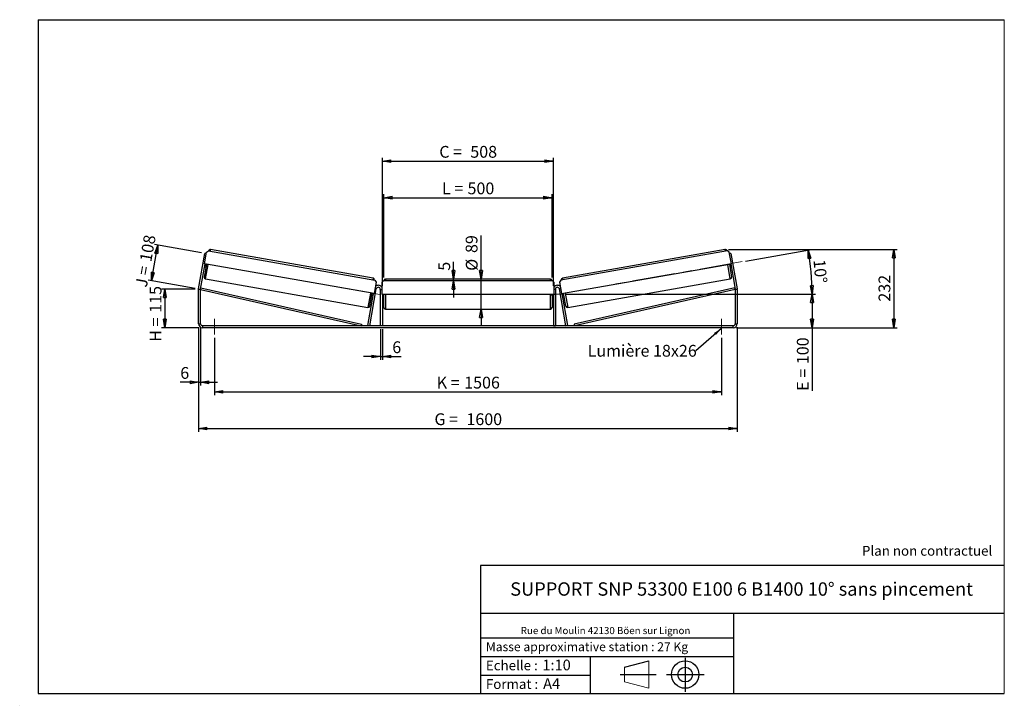
# Model space of a CAD drawing. Units: millimetres. Extents: x 0 to 292, y 1 to 205.
import ezdxf

# ---------------------------------------------------------------- set-up
doc = ezdxf.new("R2010")
doc.units = ezdxf.units.MM
doc.header["$PDSIZE"] = -1
doc.linetypes.add('CENTERX2', pattern=[20.32, 12.7, -2.54, 2.54, -2.54])
doc.layers.add('SLD-0', color=7, linetype='Continuous')
doc.styles.add('SLDTEXTSTYLE0', font='TXT', dxfattribs={"width": 0.75})
doc.styles.add('SLDTEXTSTYLE2', font='TXT', dxfattribs={"width": 0.666667})
doc.dimstyles.new('SLDDIMSTYLE0', dxfattribs={"dimtxt": 3.501, "dimasz": 2.5, "dimexe": 0, "dimexo": 0.0625, "dimgap": 0.87525, "dimtad": 1, "dimdec": 0, "dimlfac": 10, "dimrnd": 1e-09, "dimzin": 12, "dimdsep": 46, "dimtxsty": 'SLDTEXTSTYLE0', "dimblk1": 'CLOSED', "dimblk2": 'CLOSED', "dimsah": 1, "dimcen": 0.09, "dimadec": 0, "dimazin": 3, "dimtfac": 1, "dimtofl": 0, "dimtmove": 0, "dimatfit": 3, "dimldrblk": 'CLOSED', "dimfxl": 0, "dimfrac": 2, "dimtolj": 1, "dimtzin": 12, "dimarcsym": 0})
doc.dimstyles.new('SLDDIMSTYLE1', dxfattribs={"dimtxt": 3.501, "dimasz": 2.5, "dimexe": 0, "dimexo": 0.0625, "dimgap": 0.87525, "dimtad": 1, "dimdec": 0, "dimlfac": 10, "dimrnd": 1e-09, "dimzin": 12, "dimdsep": 46, "dimtxsty": 'SLDTEXTSTYLE0', "dimblk1": 'CLOSED', "dimblk2": 'CLOSED', "dimsah": 1, "dimcen": 0.09, "dimadec": 0, "dimazin": 3, "dimtfac": 1, "dimtmove": 0, "dimatfit": 0, "dimldrblk": 'CLOSED', "dimfxl": 0, "dimfrac": 2, "dimtolj": 1, "dimtzin": 12, "dimarcsym": 0})
doc.dimstyles.new('SLDDIMSTYLE2', dxfattribs={"dimtxt": 3.501, "dimasz": 2.5, "dimexe": 0, "dimexo": 0.0625, "dimgap": 0.87525, "dimtad": 1, "dimdec": 4, "dimlfac": 10, "dimzin": 12, "dimdsep": 46, "dimtxsty": 'SLDTEXTSTYLE0', "dimblk1": 'CLOSED', "dimblk2": 'CLOSED', "dimsah": 1, "dimcen": 0.09, "dimadec": 0, "dimazin": 3, "dimtfac": 1, "dimtofl": 0, "dimtmove": 0, "dimatfit": 3, "dimldrblk": 'CLOSED', "dimfxl": 0, "dimfrac": 2, "dimtolj": 1, "dimtzin": 12, "dimarcsym": 0})
doc.dimstyles.new('SLDDIMSTYLE3', dxfattribs={"dimtxt": 0.18, "dimasz": 2.5, "dimexe": 0, "dimexo": 0.0625, "dimgap": 0, "dimtad": 0, "dimtih": 1, "dimtoh": 1, "dimdec": 0, "dimrnd": 1e-09, "dimzin": 0, "dimdsep": 46, "dimtxsty": 'Standard', "dimsah": 1, "dimcen": 0.09, "dimadec": 0, "dimazin": 0, "dimtfac": 2.5, "dimtdec": 0, "dimtofl": 0, "dimtmove": 0, "dimatfit": 3, "dimfxl": 0, "dimfrac": 2, "dimtolj": 1, "dimtzin": 0, "dimarcsym": 0})

# ---------------------------------------------------------------- blocks, each defined once
blk = doc.blocks.new('Bloc1')
at = {"color": 7, "linetype": 'Continuous', "lineweight": 0}
blk.add_point((27.17, 41.63), dxfattribs=at)
at = {"layer": 'SLD-0'}
for p, q in [((9.1, 43.82), (16.35, 45.7)), ((27.17, 46.64), (27.17, 36.52)), ((7.87, 41.63), (18.56, 41.63)), ((21.6, 41.63), (32.77, 41.63))]:
    blk.add_line(p, q, dxfattribs=at)
at = {"layer": 'SLD-0', "color": 7, "linetype": 'Continuous', "lineweight": 18}
for p, q in [((16.35, 45.7), (16.35, 37.56)), ((9.1, 39.44), (9.1, 43.82)), ((9.1, 39.44), (16.35, 37.56))]:
    blk.add_line(p, q, dxfattribs=at)
at = {"layer": 'SLD-0'}
for radius in [4.07, 2.19]:
    blk.add_circle((27.17, 41.63), radius, dxfattribs=at)
blk = doc.blocks.new('SW_NOTE_0')
at = {"color": 0, "linetype": 'Continuous', "lineweight": 0, "insert": (28.37, -0.09), "char_height": 2.1167, "attachment_point": 2, "style": 'SLDTEXTSTYLE0'}
blk.add_mtext('Rue du Moulin 42130 Böen sur Lignon', dxfattribs=at)
blk = doc.blocks.new('_Closed')
at = {"color": 0, "linetype": 'ByBlock', "lineweight": -2}
for p, q in [((-1, 0.166667), (0, 0)), ((-1, 0.166667), (-1, -0.166667)), ((0, 0), (-1, -0.166667)), ((0, 0), (-1, 0))]:
    blk.add_line(p, q, dxfattribs=at)
blk = doc.blocks.new('_D')
at = {"layer": 'SLD-0'}
for p, q in [((51.67, 124.98), (41.67, 124.98)), ((42.67, 124.98), (42.67, 113.51)), ((52.87, 113.51), (41.67, 113.51))]:
    blk.add_line(p, q, dxfattribs=at)
at = {"layer": 'SLD-0', "xscale": 2.5, "yscale": 2.5}
for p, rotation in [((42.67, 124.98), 90.0000000000004), ((42.67, 113.51), 270.0000000000004)]:
    blk.add_blockref('_Closed', p, dxfattribs=dict(at, rotation=rotation))
at = {"layer": 'SLD-0', "char_height": 3.501, "attachment_point": 1, "rotation": 90}
for s, insert, style in [('115', (38.15, 117.95), 'SLDTEXTSTYLE0'), ('H =', (38.15, 109.34), 'SLDTEXTSTYLE2')]:
    blk.add_mtext(s, dxfattribs=dict(at, insert=insert, style=style))
blk = doc.blocks.new('_D_1')
at = {"layer": 'SLD-0'}
for p, q in [((38.69, 127.44), (40.56, 138.06)), ((53.55, 135.77), (39.58, 138.23)), ((51.68, 125.15), (37.7, 127.62))]:
    blk.add_line(p, q, dxfattribs=at)
at = {"layer": 'SLD-0', "xscale": 2.5, "yscale": 2.5}
for p, rotation in [((40.56, 138.06), 80.00000000000021), ((38.69, 127.44), 260.0000000000002)]:
    blk.add_blockref('_Closed', p, dxfattribs=dict(at, rotation=rotation))
at = {"layer": 'SLD-0', "char_height": 3.501, "attachment_point": 1, "rotation": 80}
for s, insert, style in [('108', (35.17, 133.49), 'SLDTEXTSTYLE0'), ('J =', (33.84, 125.94), 'SLDTEXTSTYLE2')]:
    blk.add_mtext(s, dxfattribs=dict(at, insert=insert, style=style))
blk = doc.blocks.new('_D_2')
at = {"layer": 'SLD-0', "color": 7}
for p, q in [((210.07, 136.76), (260.17, 136.76)), ((259.17, 136.76), (259.17, 113.51)), ((212.47, 113.51), (260.17, 113.51))]:
    blk.add_line(p, q, dxfattribs=at)
at = {"layer": 'SLD-0', "color": 7, "xscale": 2.5, "yscale": 2.5}
for p, rotation in [((259.17, 136.76), 90.0000000000004), ((259.17, 113.51), 270.0000000000004)]:
    blk.add_blockref('_Closed', p, dxfattribs=dict(at, rotation=rotation))
at = {"layer": 'SLD-0', "color": 7, "insert": (254.65, 121.26), "char_height": 3.501, "attachment_point": 1, "rotation": 90, "style": 'SLDTEXTSTYLE0'}
blk.add_mtext('232', dxfattribs=at)
blk = doc.blocks.new('_D_3')
at = {"layer": 'SLD-0', "color": 7}
for p, q in [((52.67, 113.71), (52.67, 82.58)), ((212.67, 113.71), (212.67, 82.58)), ((52.67, 83.58), (212.67, 83.58))]:
    blk.add_line(p, q, dxfattribs=at)
at = {"layer": 'SLD-0', "color": 7, "xscale": 2.5, "yscale": 2.5, "rotation": 180.0000000000004}
blk.add_blockref('_Closed', (52.67, 83.58, 0.83), dxfattribs=at)
at = {"layer": 'SLD-0', "color": 7, "xscale": 2.5, "yscale": 2.5}
blk.add_blockref('_Closed', (212.67, 83.58, 0.83), dxfattribs=at)
at = {"layer": 'SLD-0', "color": 7, "char_height": 3.501, "attachment_point": 1}
for s, insert, style in [('G =', (122.75, 88.09), 'SLDTEXTSTYLE2'), ('1600', (132.24, 88.09), 'SLDTEXTSTYLE0')]:
    blk.add_mtext(s, dxfattribs=dict(at, insert=insert, style=style))
blk = doc.blocks.new('_D_4')
at = {"layer": 'SLD-0', "color": 7}
for p, q in [((57.37, 110.51), (57.37, 93.45)), ((207.97, 110.51), (207.97, 93.45)), ((57.37, 94.45), (207.97, 94.45))]:
    blk.add_line(p, q, dxfattribs=at)
at = {"layer": 'SLD-0', "color": 7, "xscale": 2.5, "yscale": 2.5, "rotation": 180.0000000000004}
blk.add_blockref('_Closed', (57.37, 94.45, 0.83), dxfattribs=at)
at = {"layer": 'SLD-0', "color": 7, "xscale": 2.5, "yscale": 2.5}
blk.add_blockref('_Closed', (207.97, 94.45, 0.83), dxfattribs=at)
at = {"layer": 'SLD-0', "color": 7, "char_height": 3.501, "attachment_point": 1}
for s, insert, style in [('K =', (123.41, 98.96), 'SLDTEXTSTYLE2'), ('1506', (131.58, 98.96), 'SLDTEXTSTYLE0')]:
    blk.add_mtext(s, dxfattribs=dict(at, insert=insert, style=style))
blk = doc.blocks.new('_D_5')
at = {"layer": 'SLD-0', "color": 7}
for p, q in [((106.67, 113.11), (106.67, 103.96)), ((107.27, 113.11), (107.27, 103.96)), ((106.67, 104.96), (101.67, 104.96)), ((106.67, 104.96), (107.27, 104.96)), ((107.27, 104.96), (112.81, 104.96))]:
    blk.add_line(p, q, dxfattribs=at)
at = {"layer": 'SLD-0', "color": 7, "xscale": 2.5, "yscale": 2.5}
blk.add_blockref('_Closed', (106.67, 104.96, 0.83), dxfattribs=at)
at = {"layer": 'SLD-0', "color": 7, "xscale": 2.5, "yscale": 2.5, "rotation": 180.0000000000004}
blk.add_blockref('_Closed', (107.27, 104.96, 0.83), dxfattribs=at)
at = {"layer": 'SLD-0', "color": 7, "insert": (110.22, 109.47), "char_height": 3.5, "attachment_point": 1, "style": 'SLDTEXTSTYLE0'}
blk.add_mtext('6', dxfattribs=at)
blk = doc.blocks.new('_D_6')
at = {"layer": 'SLD-0', "color": 7}
for p, q in [((136.58, 127.96), (136.58, 140.89)), ((136.58, 119.06), (136.58, 127.96)), ((136.58, 119.06), (136.58, 114.06))]:
    blk.add_line(p, q, dxfattribs=at)
at = {"layer": 'SLD-0', "color": 7, "xscale": 2.5, "yscale": 2.5}
for p, rotation in [((136.58, 127.96, 0.83), 270.0000000000004), ((136.58, 119.06, 0.83), 90.0000000000004)]:
    blk.add_blockref('_Closed', p, dxfattribs=dict(at, rotation=rotation))
at = {"layer": 'SLD-0', "color": 7, "char_height": 3.501, "attachment_point": 1, "rotation": 90, "style": 'SLDTEXTSTYLE0'}
for s, insert in [('89', (132.02, 135.71)), ('%%c', (132.07, 130.43))]:
    blk.add_mtext(s, dxfattribs=dict(at, insert=insert))
blk = doc.blocks.new('_D_7')
at = {"layer": 'SLD-0', "color": 7}
for p, q in [((107.67, 128.46), (107.67, 153.14)), ((107.67, 152.14), (157.67, 152.14)), ((157.67, 128.46), (157.67, 153.14))]:
    blk.add_line(p, q, dxfattribs=at)
at = {"layer": 'SLD-0', "color": 7, "xscale": 2.5, "yscale": 2.5, "rotation": 180.0000000000004}
blk.add_blockref('_Closed', (107.67, 152.14, 0.83), dxfattribs=at)
at = {"layer": 'SLD-0', "color": 7, "xscale": 2.5, "yscale": 2.5}
blk.add_blockref('_Closed', (157.67, 152.14, 0.83), dxfattribs=at)
at = {"layer": 'SLD-0', "color": 7, "char_height": 3.501, "attachment_point": 1}
for s, insert, style in [('L =', (125, 156.65), 'SLDTEXTSTYLE2'), ('500', (132.57, 156.65), 'SLDTEXTSTYLE0')]:
    blk.add_mtext(s, dxfattribs=dict(at, insert=insert, style=style))
blk = doc.blocks.new('_D_8')
at = {"layer": 'SLD-0', "color": 7}
for p, q in [((107.27, 125.91), (107.27, 164)), ((158.07, 125.91), (158.07, 164)), ((107.27, 163), (158.07, 163))]:
    blk.add_line(p, q, dxfattribs=at)
at = {"layer": 'SLD-0', "color": 7, "xscale": 2.5, "yscale": 2.5, "rotation": 180.0000000000004}
blk.add_blockref('_Closed', (107.27, 163, 0.83), dxfattribs=at)
at = {"layer": 'SLD-0', "color": 7, "xscale": 2.5, "yscale": 2.5}
blk.add_blockref('_Closed', (158.07, 163, 0.83), dxfattribs=at)
at = {"layer": 'SLD-0', "color": 7, "char_height": 3.501, "attachment_point": 1}
for s, insert, style in [('C =', (124.18, 167.51), 'SLDTEXTSTYLE2'), ('508', (133.39, 167.51), 'SLDTEXTSTYLE0')]:
    blk.add_mtext(s, dxfattribs=dict(at, insert=insert, style=style))
blk = doc.blocks.new('_D_9')
at = {"layer": 'SLD-0', "color": 7}
for p, q in [((161.67, 123.51), (235.89, 123.51)), ((234.89, 123.51), (234.89, 113.51)), ((212.47, 113.51), (235.89, 113.51)), ((234.89, 113.51), (234.89, 94.77))]:
    blk.add_line(p, q, dxfattribs=at)
at = {"layer": 'SLD-0', "color": 7, "xscale": 2.5, "yscale": 2.5}
for p, rotation in [((234.89, 123.51, 0.83), 90.0000000000004), ((234.89, 113.51, 0.83), 270.0000000000004)]:
    blk.add_blockref('_Closed', p, dxfattribs=dict(at, rotation=rotation))
at = {"layer": 'SLD-0', "color": 7, "char_height": 3.501, "attachment_point": 1, "rotation": 90}
for s, insert, style in [('100', (230.38, 102.69), 'SLDTEXTSTYLE0'), ('E =', (230.38, 94.77), 'SLDTEXTSTYLE2')]:
    blk.add_mtext(s, dxfattribs=dict(at, insert=insert, style=style))
blk = doc.blocks.new('_D_10')
at = {"layer": 'SLD-0', "color": 7}
for p, q in [((52.67, 113.71), (52.67, 96.31)), ((53.27, 113.71), (53.27, 96.31)), ((52.67, 97.31), (47.25, 97.31)), ((52.67, 97.31), (53.27, 97.31)), ((53.27, 97.31), (58.27, 97.31))]:
    blk.add_line(p, q, dxfattribs=at)
at = {"layer": 'SLD-0', "color": 7, "xscale": 2.5, "yscale": 2.5}
blk.add_blockref('_Closed', (52.67, 97.31, 0.83), dxfattribs=at)
at = {"layer": 'SLD-0', "color": 7, "xscale": 2.5, "yscale": 2.5, "rotation": 180.0000000000004}
blk.add_blockref('_Closed', (53.27, 97.31, 0.83), dxfattribs=at)
at = {"layer": 'SLD-0', "color": 7, "insert": (47.25, 101.83), "char_height": 3.5, "attachment_point": 1, "style": 'SLDTEXTSTYLE0'}
blk.add_mtext('6', dxfattribs=at)
blk = doc.blocks.new('_D_11')
at = {"layer": 'SLD-0', "color": 7}
for p, q in [((215.14, 133.31), (234.73, 136.77)), ((161.67, 123.51), (235.89, 123.51))]:
    blk.add_line(p, q, dxfattribs=at)
blk.add_arc((159.56, 123.51), 75.33, 0, 10, dxfattribs=at)
at = {"layer": 'SLD-0', "color": 7, "xscale": 2.5, "yscale": 2.5}
for p, rotation in [((233.74, 136.59, 0.83), 99.04958999104284), ((234.89, 123.51, 0.83), 270.9504100089574)]:
    blk.add_blockref('_Closed', p, dxfattribs=dict(at, rotation=rotation))
at = {"layer": 'SLD-0', "color": 7, "insert": (238.79, 133.98), "char_height": 3.501, "attachment_point": 1, "rotation": 275, "style": 'SLDTEXTSTYLE0'}
blk.add_mtext('10°', dxfattribs=at)
blk = doc.blocks.new('_D_12')
at = {"layer": 'SLD-0', "color": 7}
for p, q in [((128.42, 127.96), (128.42, 133.04)), ((128.42, 127.46), (128.42, 127.96)), ((128.42, 127.46), (128.42, 122.46))]:
    blk.add_line(p, q, dxfattribs=at)
at = {"layer": 'SLD-0', "color": 7, "xscale": 2.5, "yscale": 2.5}
for p, rotation in [((128.42, 127.96, 0.83), 270.0000000000003), ((128.42, 127.46, 0.83), 90.0000000000003)]:
    blk.add_blockref('_Closed', p, dxfattribs=dict(at, rotation=rotation))
at = {"layer": 'SLD-0', "color": 7, "insert": (123.9, 130.45), "char_height": 3.5, "attachment_point": 1, "rotation": 90, "style": 'SLDTEXTSTYLE0'}
blk.add_mtext('5', dxfattribs=at)
blk = doc.blocks.new('SW_NOTE_0_1')
at = {"layer": 'SLD-0', "color": 0, "insert": (-32.14, 1.74), "char_height": 3.5, "attachment_point": 1, "style": 'SLDTEXTSTYLE0'}
blk.add_mtext('Lumière 18x26', dxfattribs=at)

msp = doc.modelspace()

# ---------------------------------------------------------------- linework, layer by layer
at = {"color": 7, "linetype": 'Continuous', "lineweight": 18}
for p, q in [((292, 205), (5, 205)), ((5, 205), (5, 4.867368)), ((292, 4.867368), (292, 205)), ((4.937878, 61.166738), (5, 61.166738))]:
    msp.add_line(p, q, dxfattribs=at)
at = {"color": 7, "linetype": 'Continuous', "lineweight": 25}
for p, q in [((52.684625, 125.081412), (54.538196, 135.593533)), ((54.402492, 132.52041), (55.01026, 135.967238)), ((54.932119, 135.524074), (54.538196, 135.593533)), ((55.01026, 135.967238), (55.589488, 136.372817)), ((55.589488, 136.372817), (105.026837, 127.655679)), ((104.522777, 128.252272), (56.267197, 136.761032)), ((209.7433, 136.372817), (160.305951, 127.655679)), ((209.065592, 136.761032), (160.810012, 128.252272)), ((210.322528, 135.967238), (209.7433, 136.372817)), ((210.930297, 132.52041), (210.322528, 135.967238)), ((210.794593, 135.593533), (210.40067, 135.524074)), ((210.794593, 135.593533), (212.648164, 125.081412)), ((53.27551, 124.977223), (54.599453, 132.485681)), ((54.993376, 132.416221), (54.316148, 128.575471)), ((104.824649, 123.629624), (54.402492, 132.52041)), ((54.484126, 131.831628), (54.582607, 131.814263)), ((54.697934, 132.468316), (54.582607, 131.814263)), ((160.50814, 123.629624), (210.930297, 132.52041)), ((210.339412, 132.416221), (211.01664, 128.575471)), ((210.634855, 132.468316), (210.750182, 131.814263)), ((210.733335, 132.485681), (212.057279, 124.977223)), ((210.848662, 131.831628), (210.750182, 131.814263)), ((54.434487, 131.550113), (54.828411, 131.480654)), ((210.504378, 131.480654), (210.898301, 131.550113)), ((54.721728, 127.996243), (102.977308, 119.487483)), ((105.432417, 127.076451), (104.824649, 123.629624)), ((105.026837, 127.655679), (105.432417, 127.076451)), ((107.566394, 127.463143), (107.066394, 126.963143)), ((107.066394, 126.963143), (107.066394, 123.463143)), ((157.766394, 127.463143), (107.566394, 127.463143)), ((157.166394, 127.963143), (108.166394, 127.963143)), ((158.266394, 126.963143), (157.766394, 127.463143)), ((158.266394, 123.463143), (158.266394, 126.963143)), ((160.305951, 127.655679), (159.900371, 127.076451)), ((159.900371, 127.076451), (160.50814, 123.629624)), ((162.35548, 119.487483), (210.61106, 127.996243)), ((53.266394, 124.873034), (52.666394, 124.873034)), ((52.666394, 114.713143), (52.666394, 124.873034)), ((52.684625, 125.081412), (53.27551, 124.977223)), ((53.266394, 124.873034), (53.376427, 125.360777)), ((53.266394, 124.873034), (100.961922, 114.113143)), ((53.266394, 114.713143), (53.266394, 124.873034)), ((53.376427, 125.360777), (101.071955, 114.600885)), ((102.961922, 114.217332), (104.627687, 123.664353)), ((103.552807, 114.113143), (105.47551, 125.017332)), ((103.556536, 119.893062), (104.233764, 123.733813)), ((104.529206, 123.681718), (104.413879, 123.027665)), ((104.51236, 123.0103), (104.413879, 123.027665)), ((106.666394, 124.913143), (106.666394, 114.113143)), ((107.066394, 123.463143), (158.266394, 123.463143)), ((107.266394, 123.463143), (107.266394, 114.113143)), ((107.366394, 123.463143), (107.366394, 122.799)), ((107.666394, 119.563143), (107.666394, 123.463143)), ((157.666394, 123.463143), (157.666394, 119.563143)), ((157.966394, 123.463143), (157.966394, 122.799)), ((158.066394, 123.463143), (158.066394, 114.113143)), ((158.666394, 124.913143), (158.666394, 114.113143)), ((161.779982, 114.113143), (159.857279, 125.017332)), ((162.370866, 114.217332), (160.705101, 123.664353)), ((160.803582, 123.681718), (160.918909, 123.027665)), ((160.820429, 123.0103), (160.918909, 123.027665)), ((161.776252, 119.893062), (161.099025, 123.733813)), ((211.956362, 125.360777), (164.260834, 114.600885)), ((212.066394, 124.873034), (164.370866, 114.113143)), ((212.066394, 124.873034), (211.956362, 125.360777)), ((212.057279, 124.977223), (212.648164, 125.081412)), ((212.666394, 124.873034), (212.066394, 124.873034)), ((212.066394, 124.873034), (212.066394, 114.713143)), ((212.666394, 124.873034), (212.666394, 114.713143)), ((104.068798, 122.798245), (104.462721, 122.728786)), ((107.266394, 122.799), (107.366394, 122.799)), ((107.266394, 122.513143), (107.666394, 122.513143)), ((157.666394, 122.513143), (158.066394, 122.513143)), ((158.066394, 122.799), (157.966394, 122.799)), ((160.870067, 122.728786), (161.26399, 122.798245)), ((108.166394, 119.063143), (157.166394, 119.063143)), ((52.666394, 114.713143), (53.266394, 114.713143)), ((53.866394, 114.113143), (53.866394, 113.513143)), ((211.466394, 114.113143), (53.866394, 114.113143)), ((101.071955, 114.600885), (100.961922, 114.113143)), ((103.552807, 114.113143), (102.961922, 114.217332)), ((107.266394, 114.113143), (106.666394, 114.113143)), ((158.066394, 114.113143), (158.666394, 114.113143)), ((161.779982, 114.113143), (162.370866, 114.217332)), ((164.260834, 114.600885), (164.370866, 114.113143)), ((211.466394, 113.513143), (211.466394, 114.113143)), ((212.066394, 114.713143), (212.666394, 114.713143)), ((211.466394, 113.513143), (53.866394, 113.513143))]:
    msp.add_line(p, q, dxfattribs=at)
at = {"color": 8, "linetype": 'Continuous', "lineweight": 25}
for p, q in [((56.180373, 136.268628), (56.267197, 136.761032)), ((209.152416, 136.268628), (209.065592, 136.761032)), ((54.721728, 127.996243), (55.48578, 132.329397)), ((210.61106, 127.996243), (209.847008, 132.329397)), ((104.522777, 128.252272), (104.435953, 127.759868)), ((108.166394, 127.963143), (108.166394, 127.463143)), ((157.166394, 127.463143), (157.166394, 127.963143)), ((160.810012, 128.252272), (160.896836, 127.759868)), ((103.74136, 123.820637), (102.977308, 119.487483)), ((105.081587, 125.086791), (105.47551, 125.017332)), ((106.666394, 124.913143), (107.066394, 124.913143)), ((108.166394, 123.463143), (108.166394, 119.063143)), ((157.166394, 119.063143), (157.166394, 123.463143)), ((158.666394, 124.913143), (158.266394, 124.913143)), ((160.251202, 125.086791), (159.857279, 125.017332)), ((161.591428, 123.820637), (162.35548, 119.487483))]:
    msp.add_line(p, q, dxfattribs=at)
at = {"color": 7, "linetype": 'Continuous', "lineweight": 25}
for centre, radius, start, end in [((56.180373, 136.268628), 0.5, 80, 170), ((209.152416, 136.268628), 0.5, 10, 100), ((54.808552, 128.488647), 0.5, 170, 260), ((104.435953, 127.759868), 0.5, 350, 80), ((106.066394, 124.913143), 1.2, 33.55730976, 136.44269024), ((108.166394, 127.463143), 0.5, 90, 180), ((157.166394, 127.463143), 0.5, 0, 90), ((159.266394, 124.913143), 1.2, 43.55730976, 146.44269024), ((160.896836, 127.759868), 0.5, 100, 190), ((210.524236, 128.488647), 0.5, 280, 10), ((53.866394, 124.873034), 1.2, 170, 180), ((53.866394, 124.873034), 0.6, 170, 180), ((106.066394, 124.913143), 0.6, 0, 170), ((159.266394, 124.913143), 0.6, 10, 180), ((211.466394, 124.873034), 0.6, 0, 10), ((211.466394, 124.873034), 1.2, 0, 10), ((103.064132, 119.979886), 0.5, 260, 350), ((108.166394, 119.563143), 0.5, 180, 270), ((157.166394, 119.563143), 0.5, 270, 0), ((162.268656, 119.979886), 0.5, 190, 280), ((53.866394, 114.713143), 1.2, 180, 270), ((53.866394, 114.713143), 0.6, 180, 270), ((211.466394, 114.713143), 1.2, 270, 0), ((211.466394, 114.713143), 0.6, 270, 0)]:
    msp.add_arc(centre, radius, start, end, dxfattribs=at)
at = {"layer": 'SLD-0'}
for p, q in [((5, 205), (292, 205)), ((5, 205), (5, 4.867368)), ((-0.44661, 1.369665), (-0.424302, 1.369665))]:
    msp.add_line(p, q, dxfattribs=at)
at = {"layer": 'SLD-0', "color": 7, "linetype": 'CENTERX2', "lineweight": 18}
for p, q in [((106.507504, 123.383662), (52.047635, 132.986406)), ((214.158455, 133.140393), (157.262617, 123.108122)), ((160.666394, 123.513143), (104.666394, 123.513143)), ((57.366394, 116.113143), (57.366394, 111.513143)), ((207.966394, 116.113143), (207.966394, 111.513143))]:
    msp.add_line(p, q, dxfattribs=at)
at = {"layer": 'SLD-0', "color": 7}
for p, q in [((212.459205, 42.875168), (136.386506, 42.875168)), ((136.386506, 42.875168), (136.386506, 4.867368)), ((292, 42.875168), (212.459205, 42.875168)), ((292, 28.624805), (136.386506, 28.624805)), ((211.672183, 4.867368), (211.672183, 28.624805)), ((136.386506, 21.367368), (211.672183, 21.367368)), ((136.386506, 15.867368), (211.672183, 15.867368)), ((168.999609, 15.867368), (168.999609, 4.867368)), ((136.386506, 10.367368), (168.999609, 10.367368)), ((5, 4.867368), (292, 4.867368))]:
    msp.add_line(p, q, dxfattribs=at)
for p in [(209.065592, 136.761032), (52.666394, 124.978021)]:
    msp.add_point(p, dxfattribs=at)

# ---------------------------------------------------------------- block references
at = {"color": 7, "linetype": 'Continuous', "lineweight": 0}
msp.add_blockref('SW_NOTE_0', (145.201705, 24.718567), dxfattribs=at)
at = {"color": 7, "linetype": 'Continuous'}
msp.add_blockref('Bloc1', (170.048763, -31.144687), dxfattribs=at)
at = {"layer": 'SLD-0', "color": 7}
msp.add_blockref('SW_NOTE_0_1', (200.374046, 106.676396), dxfattribs=at)

# ---------------------------------------------------------------- texts
at = {"color": 7, "linetype": 'Continuous', "lineweight": 0, "attachment_point": 1, "style": 'SLDTEXTSTYLE0'}
for s, insert, char_height in [('Masse approximative station : 27 Kg', (138.012593, 20.085451), 2.64583333), ('Echelle :', (138.012593, 14.671554), 2.9104167), ('1:10', (154.81115, 14.934715), 3.175), ('Format :', (138.012593, 9.134952), 2.9104167), ('A4', (155.028696, 9.398113), 3.175)]:
    msp.add_mtext(s, dxfattribs=dict(at, insert=insert, char_height=char_height))
at = {"layer": 'SLD-0', "color": 7, "style": 'SLDTEXTSTYLE0'}
for s, insert, char_height, attachment_point in [('Plan non contractuel', (249.709504, 48.71285), 2.91041667, 1), ('SUPPORT SNP 53300 E100 6 B1400 10° sans pincement', (213.978234, 37.894057), 3.96875, 2)]:
    msp.add_mtext(s, dxfattribs=dict(at, insert=insert, char_height=char_height, attachment_point=attachment_point))

# ---------------------------------------------------------------- dimensions: what is measured, and where the dimension line sits
at = {"layer": 'SLD-0', "color": 7}
for base, p1, p2, text, picture, middle in [((158.066394, 162.995405), (107.266394, 124.913143), (158.066394, 124.913143), 'C = <>', '_D_8', (132.666394, 162.995405)), ((157.666394, 152.137627), (107.666394, 127.463143), (157.666394, 127.463143), 'L = <>', '_D_7', (132.666394, 152.137627)), ((212.666394, 83.579589), (52.666394, 114.713143), (212.666394, 114.713143), 'G = <>', '_D_3', (132.666394, 83.579589)), ((207.966394, 94.451761), (57.366394, 111.513143), (207.966394, 111.513143), 'K = <>', '_D_4', (132.666394, 94.451761))]:
    dim = msp.add_linear_dim(base=base, p1=p1, p2=p2, text=text, dimstyle='SLDDIMSTYLE0', dxfattribs=at)
    dim.commit()
    dim.dimension.update_dxf_attribs({"geometry": picture, "text_midpoint": middle, "dimtype": 160})
at = {"layer": 'SLD-0'}
for base, p2, angle, text, picture, middle in [((40.560755, 138.058133), (54.538196, 135.593533), 80, 'J = <>', '_D_1', (39.624854, 132.750377)), ((42.666394, 113.513143), (53.866394, 113.513143), 90, 'H = <>', '_D', (42.666394, 117.522223))]:
    dim = msp.add_linear_dim(base=base, p1=(52.666394, 124.978021), p2=p2, angle=angle, text=text, dimstyle='SLDDIMSTYLE0', dxfattribs=at)
    dim.commit()
    dim.dimension.update_dxf_attribs({"geometry": picture, "text_midpoint": middle, "dimtype": 160})
at = {"layer": 'SLD-0', "color": 7}
for base, p1, p2, text, dimstyle, picture, middle in [((136.582303, 127.963143), (157.166394, 119.063143), (157.166394, 127.963143), '%%c<>', 'SLDDIMSTYLE1', '_D_6', (136.582303, 135.661555)), ((234.888616, 113.513143), (160.666394, 123.513143), (211.466394, 113.513143), 'E = <>', 'SLDDIMSTYLE0', '_D_9', (234.888616, 102.609784))]:
    dim = msp.add_linear_dim(base=base, p1=p1, p2=p2, angle=90, text=text, dimstyle=dimstyle, dxfattribs=at)
    dim.commit()
    dim.dimension.update_dxf_attribs({"geometry": picture, "text_midpoint": middle, "dimtype": 160})
dim = msp.add_angular_dim_2l(base=(234.601967, 130.078499), line1=((214.158455, 133.140393), (157.262617, 123.108122)), line2=((160.666394, 123.513143), (104.666394, 123.513143)), dimstyle='SLDDIMSTYLE2', dxfattribs=at)
dim.commit()
dim.dimension.update_dxf_attribs({"geometry": '_D_11', "text_midpoint": (234.601967, 130.078499), "dimtype": 162})
for base, p1, p2, dimstyle, picture, middle in [((259.167311, 113.513143), (209.065592, 136.761032), (211.466394, 113.513143), 'SLDDIMSTYLE0', '_D_2', (259.167311, 125.137087)), ((128.416662, 127.963143), (107.566394, 127.463143), (108.166394, 127.963143), 'SLDDIMSTYLE1', '_D_12', (128.416662, 131.744029))]:
    dim = msp.add_linear_dim(base=base, p1=p1, p2=p2, angle=90, dimstyle=dimstyle, dxfattribs=at)
    dim.commit()
    dim.dimension.update_dxf_attribs({"geometry": picture, "text_midpoint": middle, "dimtype": 160})
for base, p1, p2, picture, middle in [((53.266394, 97.313143), (52.666394, 114.713143), (53.266394, 114.713143), '_D_10', (48.544984, 97.313143)), ((107.266394, 104.955953), (106.666394, 114.113143), (107.266394, 114.113143), '_D_5', (111.516113, 104.955953))]:
    dim = msp.add_linear_dim(base=base, p1=p1, p2=p2, dimstyle='SLDDIMSTYLE1', dxfattribs=at)
    dim.commit()
    dim.dimension.update_dxf_attribs({"geometry": picture, "text_midpoint": middle, "dimtype": 160})

# ---------------------------------------------------------------- leaders
msp.add_leader([(207.966394, 113.308958), (200.374046, 106.676396)], dimstyle='SLDDIMSTYLE3', dxfattribs=at)

doc.saveas('drawing.dxf')
